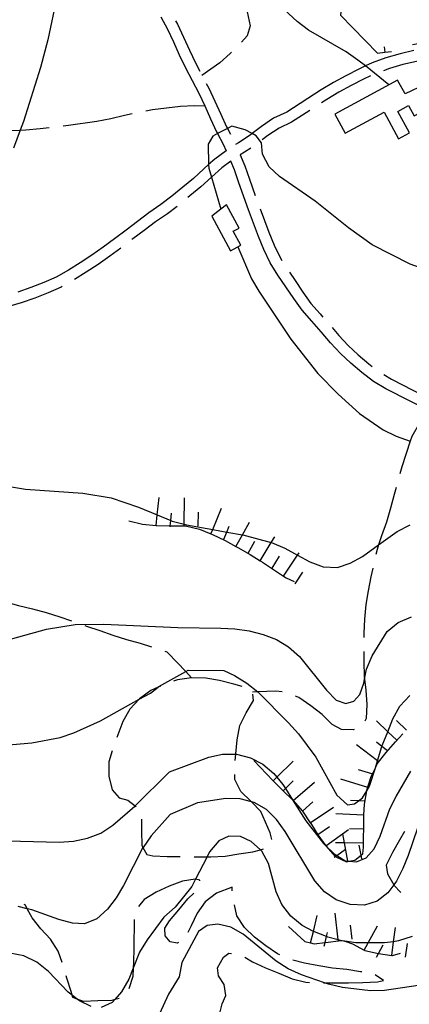
# Model space of a CAD drawing. Units: inches. Extents: x 663615 to 667339, y 4163519 to 4165903.
# Drawn here: x 665554 to 665693, y 4164839 to 4165190 of the extents above; entities that cross this region are included whole.
import ezdxf

# ---------------------------------------------------------------- set-up
doc = ezdxf.new("R2010")
doc.units = ezdxf.units.IN
doc.header["$MEASUREMENT"] = 0
doc.layers.add('Cartografia', color=7, linetype='Continuous')

msp = doc.modelspace()

# ---------------------------------------------------------------- linework, layer by layer
at = {"layer": 'Cartografia', "color": 7, "linetype": 'Continuous'}
for points in [[(665694.55, 4165180.87), (665718.74, 4165185.17), (665717.69, 4165200.99), (665712.41, 4165205.25), (665703.64, 4165207.64), (665693.06, 4165208.91), (665678.18, 4165206.41), (665669.89, 4165204.18), (665669.15, 4165194.83), (665668.88, 4165191.38), (665682.06, 4165177.8), (665684.64, 4165178.15), (665687.04, 4165178.46)], [(665630.39, 4165204.68), (665631.66, 4165201.93), (665633.75, 4165197.23), (665635.55, 4165192.53), (665636.56, 4165187.55), (665635.56, 4165184.03), (665633.47, 4165181.8)], [(665567.63, 4165197.93), (665564.45, 4165182.59), (665561.78, 4165172.69), (665555.67, 4165153.44), (665554.53, 4165150.34), (665552.17, 4165143.91)], [(665686.13, 4165166.59), (665677.74, 4165173.27), (665675.08, 4165175.38), (665670.81, 4165178.31), (665657.44, 4165186.02), (665653.41, 4165189.07), (665645.83, 4165195.99)], [(665604.69, 4165190.82), (665607.06, 4165186.37), (665609.23, 4165181.9), (665611.31, 4165177.26), (665613.54, 4165172.63), (665615.88, 4165168.07), (665618.25, 4165163.51), (665620.44, 4165159.02), (665622.5, 4165154.46), (665624.62, 4165149.76), (665624.94, 4165149.16), (665627, 4165145.35), (665628.04, 4165142.99), (665623.95, 4165140.07), (665621.79, 4165138.12), (665620.09, 4165136.58), (665616.35, 4165133.18), (665612.56, 4165129.98), (665608.71, 4165126.78), (665604.73, 4165123.79), (665600.49, 4165120.86), (665596.39, 4165117.78), (665592.33, 4165114.73), (665588.22, 4165111.63), (665584.18, 4165108.65), (665580.16, 4165105.76), (665575.99, 4165103.04), (665571.75, 4165100.39), (665567.4, 4165097.96), (665562.96, 4165095.99), (665558.32, 4165094.23), (665553.69, 4165092.54)], [(665609.96, 4165189.41), (665610.62, 4165188.18), (665612.85, 4165183.59), (665614.93, 4165178.94), (665617.12, 4165174.4), (665618.65, 4165171.4)], [(665684.37, 4165180.12), (665684.64, 4165178.15), (665684.64, 4165178.14)], [(665629.96, 4165178.24), (665629.43, 4165177.71), (665625.73, 4165174.34), (665619.42, 4165169.9)], [(665695.06, 4165178.73), (665690.08, 4165177.59), (665685.04, 4165176.12), (665680.15, 4165174.34), (665677.74, 4165173.27), (665675.33, 4165172.18), (665670.8, 4165169.76), (665666.31, 4165167.34), (665661.93, 4165164.8), (665649.71, 4165156.81), (665644.98, 4165154.6), (665640.63, 4165151.67), (665637.28, 4165149.16), (665636.58, 4165148.63), (665632.39, 4165145.85), (665631.42, 4165145.21)], [(665703.56, 4165176.63), (665700.95, 4165176.04), (665695.97, 4165174.85), (665691.09, 4165173.73), (665686.29, 4165172.32), (665684.22, 4165171.57)], [(665679.58, 4165169.71), (665677.09, 4165168.6), (665672.69, 4165166.24), (665668.26, 4165163.86), (665663.95, 4165161.36), (665662.05, 4165160.12)], [(665620.94, 4165166.96), (665621.81, 4165165.3), (665624.05, 4165160.72), (665626.14, 4165156.1), (665628.2, 4165151.53), (665628.48, 4165151.01), (665629.59, 4165148.93)], [(665689.18, 4165168.25), (665666.87, 4165156.08), (665670.56, 4165149.31), (665684.37, 4165156.84), (665689.57, 4165147.29), (665693.43, 4165149.39), (665689.25, 4165157.05), (665693.13, 4165159.17), (665695.15, 4165155.46), (665701.39, 4165158.85), (665704.35, 4165153.39), (665706.95, 4165154.8), (665704.77, 4165158.81), (665702.65, 4165162.72), (665701.44, 4165162.06), (665698.94, 4165166.62), (665691.87, 4165163.3), (665689.18, 4165168.25)], [(665599.35, 4165157.23), (665601.73, 4165157.69), (665606.77, 4165158.27), (665611.75, 4165158.97), (665616.67, 4165159.19), (665620.44, 4165159.02)], [(665569.85, 4165151.87), (665571.76, 4165152.11), (665581.9, 4165153.63), (665586.83, 4165154.51), (665591.76, 4165155.69), (665594.45, 4165156.25)], [(665657.86, 4165157.39), (665651.4, 4165153.19), (665646.95, 4165151.12), (665642.95, 4165148.42), (665640.9, 4165146.89)], [(665545.02, 4165145.69), (665544.43, 4165146.97), (665544.72, 4165150.32), (665546.4, 4165150.23), (665551.55, 4165150.21), (665554.53, 4165150.34), (665556.58, 4165150.43), (665561.68, 4165150.95), (665564.89, 4165151.28)], [(665725.66, 4165091.08), (665717.97, 4165093.39), (665708.32, 4165097.29), (665693.72, 4165102.51), (665680.16, 4165109.45), (665671.73, 4165115.49), (665659.76, 4165124.98), (665647.06, 4165133.89), (665643.39, 4165137.29), (665641, 4165141.75), (665640.69, 4165145.89), (665638.75, 4165148.37), (665637.28, 4165149.16), (665634.88, 4165150.45), (665630.05, 4165151.83), (665628.48, 4165151.01), (665624.94, 4165149.16), (665623.24, 4165148.27), (665621.59, 4165145.36), (665621.79, 4165138.12), (665621.83, 4165136.79), (665622.76, 4165133.62), (665626.12, 4165122.19)], [(665636.82, 4165144), (665634.59, 4165142.52), (665633.06, 4165141.51), (665634.71, 4165137.65), (665636.32, 4165132.85), (665638.43, 4165127)], [(665629.68, 4165139.25), (665626.45, 4165136.95), (665622.77, 4165133.62), (665622.76, 4165133.62), (665618.98, 4165130.18), (665615.12, 4165126.92), (665614.42, 4165126.34)], [(665711.28, 4165044.78), (665685.04, 4165058.09), (665680.61, 4165060.74), (665676.46, 4165063.9), (665672.54, 4165067.25), (665668.8, 4165070.74), (665665.3, 4165074.48), (665662, 4165078.43), (665658.59, 4165082.18), (665655.17, 4165086.1), (665652.16, 4165090.26), (665649.34, 4165094.45), (665646.44, 4165098.67), (665643.79, 4165103.09), (665641.53, 4165107.76), (665639.59, 4165112.48), (665636.01, 4165121.98), (665632.56, 4165131.54), (665630.97, 4165136.23), (665629.68, 4165139.25)], [(665610.55, 4165123.17), (665607.06, 4165120.55), (665602.82, 4165117.62), (665598.79, 4165114.59), (665594.73, 4165111.55), (665594.44, 4165111.33)], [(665622.93, 4165119.74), (665629.57, 4165107.36), (665633.23, 4165109.32), (665630.57, 4165114.28), (665632.68, 4165115.41), (665628.19, 4165123.78), (665626.12, 4165122.19), (665622.93, 4165119.74)], [(665640.14, 4165122.3), (665643.31, 4165113.94), (665645.17, 4165109.39), (665647.31, 4165104.99), (665647.95, 4165103.91)], [(665590.45, 4165108.32), (665586.53, 4165105.43), (665582.42, 4165102.46), (665578.14, 4165099.68), (665573.94, 4165097.05)], [(665632.19, 4165108.76), (665637.13, 4165097.31), (665639.65, 4165092.91), (665651.1, 4165075.76), (665660.76, 4165063.54), (665667.97, 4165056.2), (665675.6, 4165049.34), (665684.09, 4165043.42), (665688.67, 4165041.26), (665693.72, 4165039.38)], [(665650.59, 4165099.67), (665652.64, 4165096.69), (665655.44, 4165092.54), (665658.29, 4165088.59), (665661.57, 4165084.84), (665662.59, 4165083.71)], [(665569.58, 4165094.6), (665569.19, 4165094.38), (665564.47, 4165092.29), (665559.71, 4165090.49), (665554.94, 4165088.74), (665550.89, 4165087.54)], [(665665.91, 4165079.97), (665668.29, 4165077.12), (665671.62, 4165073.56), (665675.2, 4165070.23), (665678.97, 4165067), (665680.2, 4165066.05)], [(665684.29, 4165063.18), (665687.09, 4165061.51), (665701.97, 4165053.85)], [(665699.78, 4165050.61), (665694.3, 4165041.13), (665693.72, 4165039.38), (665690.75, 4165030.28), (665690.03, 4165027.74)], [(665551.46, 4165023.19), (665556.42, 4165022.33), (665576.94, 4165020.87), (665586.97, 4165019.21), (665596.8, 4165015.94), (665603.47, 4165013.11), (665608.28, 4165011.07), (665608.76, 4165010.86), (665613.09, 4165009.79), (665613.84, 4165009.6), (665623.26, 4165007.92), (665628.29, 4165007.02), (665633.84, 4165006.03), (665634.03, 4165005.99), (665644.13, 4165003.29), (665644.17, 4165003.28), (665649, 4165001.3), (665653.51, 4164998.81), (665657.85, 4164996.4), (665662.68, 4164994.6), (665667.83, 4164994.35), (665672.28, 4164995.85), (665676.68, 4164998.25), (665682.44, 4165002.44), (665689.07, 4165007.25), (665693.71, 4165009.64)], [(665688.68, 4165022.93), (665687.98, 4165020.43), (665686.66, 4165015.48), (665685.22, 4165010.53), (665683.48, 4165005.7), (665682.44, 4165002.44), (665681.92, 4165000.81), (665681.47, 4164999)], [(665603.08, 4165009.34), (665603.08, 4165009.35), (665603.47, 4165013.11), (665604.12, 4165019.28)], [(665613.08, 4165009.19), (665613.08, 4165009.2), (665613.09, 4165009.79), (665613.19, 4165019.18)], [(665618.07, 4165009.13), (665618.13, 4165014.13)], [(665622.61, 4165006.34), (665622.61, 4165006.35), (665623.26, 4165007.92), (665626.41, 4165015.58)], [(665593.26, 4165011.06), (665598.15, 4165009.86), (665603.08, 4165009.35), (665603.3, 4165009.32), (665608.1, 4165009.26), (665608.44, 4165009.25), (665613.08, 4165009.2), (665613.53, 4165009.19), (665618.49, 4165008.04), (665622.61, 4165006.35), (665623.13, 4165006.13), (665627.66, 4165003.97), (665631.54, 4165001.84), (665632.23, 4165001.46), (665636.63, 4164998.95), (665640.16, 4164996.79), (665641.03, 4164996.26), (665648.51, 4164991.29), (665649.4, 4164990.7), (665652.25, 4164989.4)], [(665608.05, 4165008.81), (665608.1, 4165009.26), (665608.28, 4165011.07), (665608.57, 4165013.79)], [(665627.23, 4165004.43), (665628.29, 4165007.02), (665629.13, 4165009.06)], [(665631.54, 4165001.83), (665631.54, 4165001.84), (665633.84, 4165006.03), (665636.35, 4165010.59)], [(665635.92, 4164999.42), (665638.32, 4165003.8)], [(665640.16, 4164996.78), (665640.16, 4164996.79), (665644.13, 4165003.29), (665645.37, 4165005.31)], [(665644.42, 4164994.17), (665647.03, 4164998.43)], [(665648.51, 4164991.28), (665648.51, 4164991.29), (665653.51, 4164998.81), (665654.04, 4164999.6)], [(665680.34, 4164994.13), (665679.7, 4164991.02), (665678.74, 4164986.07), (665677.89, 4164981.11), (665677.35, 4164975.97), (665677.22, 4164970.88), (665677.2, 4164969.39)], [(665652.67, 4164988.51), (665655.44, 4164992.67)], [(665548.83, 4164982.18), (665548.88, 4164982.18), (665553.95, 4164980.86), (665558.96, 4164979.6), (665563.79, 4164978.28), (665568.69, 4164976.78), (665572.87, 4164975.35)], [(665544.05, 4164966.95), (665563.9, 4164972.38), (665574.11, 4164974.08), (665584.41, 4164974.16), (665610.79, 4164972.94), (665626.11, 4164972.68), (665631.14, 4164972.49), (665636.22, 4164971.77), (665641.29, 4164970.51), (665646.06, 4164968.65), (665650.33, 4164966.02), (665654.18, 4164962.61), (665663.85, 4164950.63), (665667.33, 4164947), (665670.79, 4164945.81), (665673.61, 4164946.68), (665675.8, 4164949.1), (665677.17, 4164953.16), (665677.44, 4164954.56), (665678.13, 4164958.11), (665680.11, 4164962.82), (665685.55, 4164971.49), (665689.43, 4164974.73), (665694.12, 4164976.77)], [(665577.58, 4164973.68), (665578.16, 4164973.48), (665582.93, 4164971.86), (665587.64, 4164970.18), (665592.47, 4164968.68), (665597.36, 4164967.36), (665601.38, 4164966.04)], [(665606.14, 4164964.53), (665606.9, 4164964.3), (665607.38, 4164963.82), (665613.62, 4164957.23), (665615.7, 4164955.03)], [(665677.15, 4164964.39), (665677.15, 4164960.58), (665677.32, 4164955.55), (665677.44, 4164954.56), (665677.92, 4164950.57), (665678.21, 4164945.54), (665678.02, 4164940.45), (665677.47, 4164939.6)], [(665538.02, 4164930.03), (665558.65, 4164931.8), (665568.86, 4164933.68), (665573.68, 4164935.4), (665583.15, 4164939.62), (665597.02, 4164947.35), (665601.03, 4164949.58), (665603.75, 4164951.64), (665604.06, 4164951.87), (665613.62, 4164957.23), (665614.54, 4164957.74), (665627.23, 4164957.57), (665631.04, 4164955.85), (665635.38, 4164953.1), (665639.35, 4164949.99), (665639.36, 4164949.99), (665650.28, 4164939.01), (665653.88, 4164935.08), (665660, 4164926.73), (665667.49, 4164913.1), (665671.34, 4164909.7), (665673.8, 4164910.03), (665675.26, 4164911.16), (665676.64, 4164912.21), (665678.2, 4164914.7), (665679.21, 4164916.31), (665681.28, 4164922.94), (665682.05, 4164925.41), (665683.64, 4164930.5), (665683.77, 4164930.92), (665685.72, 4164935.79), (665687.54, 4164940.33), (665690, 4164944.91), (665693.58, 4164948.69)], [(665633.73, 4164951.87), (665630.76, 4164952.8), (665625.69, 4164954.06), (665620.73, 4164954.9), (665615.7, 4164955.03), (665610.72, 4164954.26), (665609.24, 4164953.76)], [(665604.56, 4164952.02), (665603.75, 4164951.64), (665601.21, 4164950.43), (665597.16, 4164947.49), (665597.02, 4164947.35), (665593.64, 4164943.82), (665591.13, 4164939.42), (665589.33, 4164934.65), (665588.98, 4164933.67)], [(665631.31, 4164925.53), (665631.45, 4164927.77), (665631.46, 4164927.88), (665631.94, 4164932.9), (665632.97, 4164937.98), (665635.24, 4164942.5), (665637.75, 4164946.96), (665637.55, 4164949.2)], [(665648.06, 4164950.04), (665645.82, 4164950.27), (665639.36, 4164949.99), (665637.49, 4164949.9)], [(665673.76, 4164936.63), (665673.42, 4164936.5), (665669.17, 4164936.61), (665665.84, 4164938.39), (665662.3, 4164941.97), (665658.2, 4164945.02), (665653.99, 4164947.95), (665652.76, 4164948.47)], [(665688.92, 4164932.72), (665685.72, 4164935.79), (665681.7, 4164939.64)], [(665692.38, 4164936.32), (665688.77, 4164939.78)], [(665637.89, 4164925.46), (665644.75, 4164918.37), (665644.84, 4164918.28), (665648.29, 4164914.79), (665648.36, 4164914.73), (665651.76, 4164911.47), (665651.9, 4164911.33), (665651.96, 4164911.26), (665655.2, 4164907.52), (665655.23, 4164907.48), (665658.02, 4164903.32), (665658.08, 4164903.23), (665660.78, 4164899), (665663.59, 4164895.13), (665663.64, 4164895.06), (665663.72, 4164894.95), (665666.98, 4164891.31), (665667.14, 4164891.13), (665670.95, 4164889.41), (665671.5, 4164889.52), (665671.81, 4164889.57), (665673.96, 4164889.97), (665676.17, 4164891.73), (665676.86, 4164892.27), (665677.01, 4164894.66), (665677.14, 4164904.84), (665677.2, 4164906.06), (665677.39, 4164909.92), (665678.2, 4164914.7), (665678.23, 4164914.88), (665679.73, 4164919.77), (665681.28, 4164922.94), (665681.94, 4164924.29), (665685.11, 4164928.38), (665688.45, 4164932.23), (665691.12, 4164935.01)], [(665682.52, 4164925.04), (665682.05, 4164925.41), (665674.61, 4164931.16)], [(665685.58, 4164928.99), (665683.64, 4164930.5), (665681.63, 4164932.05)], [(665527.08, 4164897.5), (665568.51, 4164896.37), (665573.61, 4164896.77), (665578.6, 4164897.77), (665583.3, 4164899.61), (665587.65, 4164902.42), (665595.49, 4164909.24), (665595.54, 4164909.3), (665607.85, 4164921.49), (665621.8, 4164926.69), (665626.73, 4164927.82), (665631.45, 4164927.77), (665631.75, 4164927.76), (665636.71, 4164926.44), (665641.17, 4164924.16), (665645.02, 4164920.88), (665646.13, 4164919.55), (665648.32, 4164916.94), (665649.19, 4164915.55), (665651.76, 4164911.47), (665656.47, 4164903.97), (665662.78, 4164895.92), (665663.59, 4164895.13), (665663.66, 4164895.07), (665666.44, 4164892.34), (665667.5, 4164891.68), (665670.78, 4164889.65), (665671.48, 4164889.6), (665671.81, 4164889.57), (665674.55, 4164889.36), (665677.98, 4164890.81), (665680.89, 4164893.95), (665682.99, 4164898.53), (665686.47, 4164908.25), (665688.74, 4164912.71), (665693.89, 4164921.68)], [(665587.37, 4164928.94), (665586.21, 4164925), (665586.15, 4164919.97), (665587.4, 4164915.1), (665589.88, 4164912.25), (665592.92, 4164911.32), (665595.54, 4164909.3), (665595.98, 4164908.96)], [(665644.84, 4164918.27), (665644.84, 4164918.28), (665646.13, 4164919.55), (665651.95, 4164925.3)], [(665643.78, 4164899.7), (665640.41, 4164907.29), (665637.11, 4164910.74), (665636.87, 4164910.99), (665633.26, 4164914.45), (665631.16, 4164918.78), (665631.15, 4164920.54)], [(665680.01, 4164920.71), (665675.23, 4164922.17)], [(665648.35, 4164914.71), (665648.36, 4164914.73), (665649.19, 4164915.55), (665651.91, 4164918.23)], [(665651.96, 4164911.25), (665651.96, 4164911.26), (665659.51, 4164917.79)], [(665678.55, 4164915.93), (665668.98, 4164918.86)], [(665696.26, 4164901.41), (665692.96, 4164891.64), (665691.1, 4164886.99), (665688.77, 4164882.53), (665687.82, 4164881.2), (665685.78, 4164878.32), (665681.97, 4164875.31), (665677.46, 4164873.88), (665672.25, 4164874.18), (665667.3, 4164875.8), (665663.09, 4164878.67), (665659.67, 4164882.61), (665649.12, 4164900.23), (665646.06, 4164904.46), (665642.4, 4164908.04), (665638, 4164910.49), (665637.11, 4164910.74), (665632.99, 4164911.87), (665627.9, 4164911.94), (665617.76, 4164910.4), (665608.08, 4164906.23), (665601.25, 4164898.67), (665598.37, 4164894.46), (665598.36, 4164894.45), (665591.45, 4164880.98), (665588.8, 4164876.53), (665585.68, 4164872.5), (665581.92, 4164869.09), (665577.46, 4164867.3), (665573.21, 4164867.49), (665568.38, 4164868.82), (665558.73, 4164872.27), (665557.09, 4164872.66), (665553.84, 4164873.42)], [(665655.23, 4164907.47), (665655.23, 4164907.48), (665659.01, 4164910.74)], [(665658.01, 4164903.31), (665658.02, 4164903.32), (665666.31, 4164908.88)], [(665677.44, 4164911.05), (665675.26, 4164911.16), (665672.45, 4164911.29)], [(665677.2, 4164906.06), (665667.21, 4164906.55)], [(665597.87, 4164904.56), (665597.87, 4164900.29), (665597.92, 4164895.26), (665598.36, 4164894.45), (665599.68, 4164892.01), (665601.89, 4164891.5), (665606.97, 4164891.32), (665611.61, 4164891.25)], [(665660.79, 4164899.15), (665664.94, 4164901.94)], [(665694.44, 4164862.7), (665689.57, 4164861.14), (665687.77, 4164860.89), (665684.59, 4164860.43), (665678.72, 4164860.44), (665674.35, 4164860.44), (665670.37, 4164861.02), (665669.33, 4164861.17), (665668.88, 4164861.29), (665668.05, 4164861.51), (665664.38, 4164862.49), (665663.87, 4164862.69), (665659.61, 4164864.35), (665659.18, 4164864.58), (665655.15, 4164866.68), (665651.12, 4164869.97), (665647.94, 4164874.14), (665645.85, 4164878.72), (665643.1, 4164888.75), (665640.77, 4164893.21), (665640.25, 4164893.68), (665636.92, 4164896.67), (665633.11, 4164898.46), (665629.04, 4164898.51), (665625.43, 4164896.82), (665622.14, 4164892.91), (665621.25, 4164891.18), (665617.15, 4164883.17), (665615.81, 4164880.54), (665609.87, 4164873.24), (665605.82, 4164869.67), (665599.83, 4164861.5), (665597.12, 4164857.11), (665594.86, 4164851.48), (665593.26, 4164847.47), (665590.73, 4164842.96), (665588.29, 4164840.21), (665587.38, 4164839.18), (665583.46, 4164837.44)], [(665644.3, 4164897.36), (665643.78, 4164899.7)], [(665663.64, 4164895.05), (665663.64, 4164895.06), (665663.66, 4164895.07), (665671.73, 4164900.92)], [(665671.5, 4164889.51), (665671.5, 4164889.52), (665671.48, 4164889.6), (665670.26, 4164896.14), (665669.67, 4164899.34)], [(665677.08, 4164901.05), (665672.08, 4164901.12)], [(665691.64, 4164900.24), (665689.91, 4164897.07), (665687.34, 4164892.67), (665685.19, 4164888.15), (665685.63, 4164885.09), (665687.82, 4164881.2), (665687.91, 4164881.05), (665690.36, 4164878.48)], [(665677.02, 4164896.06), (665670.26, 4164896.14), (665667.02, 4164896.18)], [(665676.41, 4164890.42), (665676.17, 4164891.73), (665675.5, 4164895.34)], [(665616.61, 4164891.18), (665617.33, 4164891.18), (665621.25, 4164891.18), (665622.54, 4164891.17), (665627.63, 4164891.41), (665632.61, 4164892.18), (665637.59, 4164892.95), (665640.25, 4164893.68), (665641.35, 4164893.97)], [(665666.57, 4164891), (665666.98, 4164891.31), (665667.5, 4164891.68), (665670.62, 4164893.94)], [(665618.6, 4164882.57), (665618.67, 4164882.82), (665617.15, 4164883.17), (665616.94, 4164883.21), (665612.43, 4164882.5), (665607.73, 4164880.72), (665603.09, 4164878.58), (665598.8, 4164875.95), (665596.77, 4164873.42)], [(665611.08, 4164860.64), (665610.53, 4164860.31), (665608.02, 4164860.83), (665606.26, 4164862.96), (665606.18, 4164865.71), (665607.78, 4164868.32), (665611.13, 4164872.22), (665614.31, 4164876.13), (665616.47, 4164878.25)], [(665630.21, 4164879.01), (665630.13, 4164880.37), (665624.64, 4164878.18), (665620.58, 4164875.13), (665617.7, 4164871.04), (665615.54, 4164866.52), (665614.35, 4164864.15)], [(665569.51, 4164853.5), (665568.14, 4164857.45), (665565.33, 4164861.74), (665561.92, 4164865.45), (665558.87, 4164869.45), (665557.09, 4164872.66), (665556.42, 4164873.86), (665555.96, 4164874.21)], [(665647.19, 4164856.25), (665646.4, 4164856.61), (665642.18, 4164859.42), (665638.21, 4164862.53), (665634.54, 4164865.99), (665631.9, 4164870.09), (665631, 4164874.09)], [(665658.19, 4164860.47), (665658.19, 4164860.48), (665659.18, 4164864.58), (665660.53, 4164870.19)], [(665668.09, 4164861.19), (665668.09, 4164861.2), (665668.05, 4164861.51), (665666.89, 4164871.11)], [(665595.27, 4164868.83), (665595.27, 4164868.82), (665595.11, 4164858.58), (665594.97, 4164853.55), (665594.86, 4164851.48), (665594.71, 4164848.41), (665593.28, 4164844.07)], [(665715.07, 4164837.52), (665713.37, 4164841.02), (665709.4, 4164844.12), (665704.82, 4164845.8), (665699.72, 4164845.68), (665684.55, 4164843.43), (665679.52, 4164843.37), (665669.53, 4164844.58), (665664.58, 4164845.72), (665663.14, 4164846.22), (665654.98, 4164849.02), (665650.22, 4164851.24), (665645.94, 4164853.99), (665634.15, 4164863.6), (665629.76, 4164866.05), (665625.04, 4164867.19), (665621.26, 4164866.64), (665618.18, 4164864.52), (665612.17, 4164853.47), (665611.22, 4164848.37), (665607.49, 4164842.22), (665601.1, 4164828.12)], [(665673.05, 4164861.78), (665672.45, 4164866.75)], [(665650.3, 4164866.26), (665656.1, 4164860.98), (665658.19, 4164860.48), (665659.5, 4164860.16), (665663.37, 4164860.63), (665664.41, 4164860.75), (665668.09, 4164861.2), (665668.88, 4164861.29), (665669.39, 4164861.35), (665670.37, 4164861.02), (665673.09, 4164860.1), (665677.3, 4164857.82), (665677.49, 4164857.71), (665682.35, 4164856.64), (665682.38, 4164856.63), (665687.11, 4164855.99), (665687.34, 4164855.96), (665690.29, 4164856.76)], [(665663.05, 4164859.29), (665663.37, 4164860.63), (665663.87, 4164862.69), (665664.22, 4164864.15)], [(665677.3, 4164857.81), (665677.3, 4164857.82), (665678.72, 4164860.44), (665682.07, 4164866.59)], [(665687.11, 4164855.99), (665687.11, 4164855.99), (665687.77, 4164860.89), (665688.44, 4164865.89)], [(665681.69, 4164855.42), (665682.35, 4164856.64), (665684.08, 4164859.81)], [(665692.06, 4164855.32), (665692.73, 4164860.27)], [(665579.87, 4164837.74), (665575.65, 4164839.78), (665574.85, 4164840.41), (665573.04, 4164841.83), (665571.68, 4164842.9), (665564.67, 4164850.26), (665560.53, 4164853.56), (665555.84, 4164855.79), (665550.82, 4164856.82), (665545.73, 4164857.02), (665540.69, 4164856.38), (665535.7, 4164855.14), (665530.88, 4164853.3), (665526.23, 4164850.92), (665521.81, 4164848), (665514.1, 4164841.11), (665510.33, 4164837.07)], [(665625.78, 4164835.39), (665626.14, 4164836.78), (665626.65, 4164838.73), (665627.94, 4164841.71), (665627.34, 4164845.66), (665625.28, 4164848.75), (665624.96, 4164851.62), (665627.04, 4164855.37), (665628.98, 4164856.84), (665629.95, 4164856.71)], [(665634.66, 4164855.36), (665637.44, 4164853.68), (665642.08, 4164851.52), (665646.85, 4164849.66), (665651.55, 4164847.63), (665656.44, 4164846.43), (665657.8, 4164846.37)], [(665676.4, 4164850.1), (665676.01, 4164850.18), (665671.05, 4164850.97), (665666.03, 4164851.45), (665661.07, 4164852.23), (665656.05, 4164853.26), (665651.79, 4164854.34)], [(665662.8, 4164846.22), (665663.14, 4164846.22), (665666.56, 4164846.17), (665671.65, 4164846.23), (665676.86, 4164846.28), (665682.01, 4164846.51), (665684.17, 4164847.02), (665681.27, 4164849.1)], [(665589.86, 4164840.58), (665588.29, 4164840.21), (665587.27, 4164839.96), (665582.24, 4164839.8), (665577.14, 4164839.52), (665574.85, 4164840.41), (665573.27, 4164841.02), (665573.04, 4164841.83), (665572.7, 4164843.06), (665571.22, 4164847.88), (665570.97, 4164848.72)]]:
    msp.add_lwpolyline(points, dxfattribs=at)

doc.saveas('drawing.dxf')
